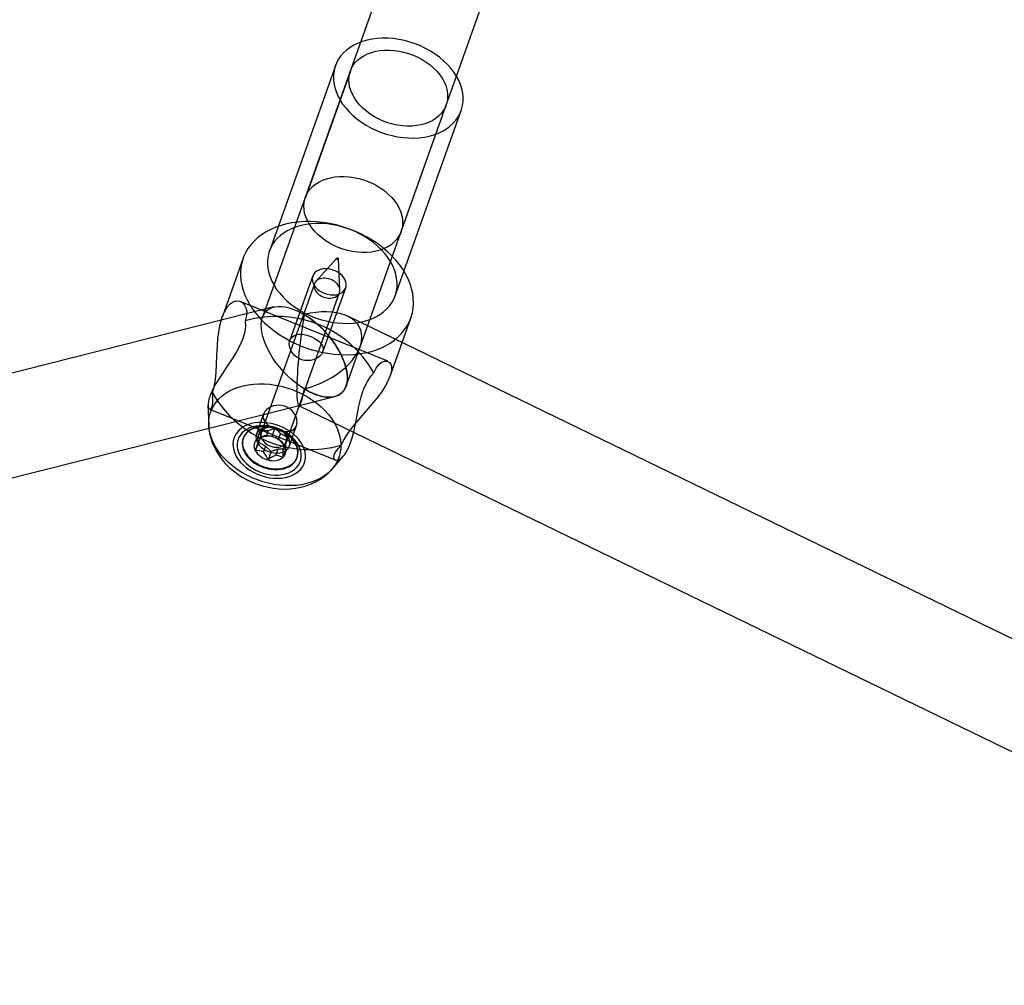
# Model space of a CAD drawing. Units: millimetres. Extents: x 773 to 28576, y 428 to 42330.
# Drawn here: x 13334 to 13489, y 19300 to 19452 of the extents above; entities that cross this region are included whole.
import ezdxf

# ---------------------------------------------------------------- set-up
doc = ezdxf.new("R2010")
doc.units = ezdxf.units.MM

msp = doc.modelspace()

# ---------------------------------------------------------------- linework, layer by layer
at = {"color": 7, "linetype": 'Continuous'}
for p, q in [((13426.4931, 19557.1505), (13372.2917, 19404.9066)), ((13385.4159, 19394.0657), (13441.8205, 19552.4981)), ((13383.7332, 19444.498), (13373.3504, 19415.3342)), ((13386.0884, 19443.6595), (13379.0092, 19423.7751)), ((13393.134, 19408.2909), (13403.5168, 19437.4547)), ((13394.0824, 19418.4088), (13401.1616, 19438.2932)), ((13369.2272, 19414.1882), (13365.9711, 19405.0424)), ((13383.9425, 19414.2089), (13380.6586, 19410.5641)), ((13384.4555, 19409.2124), (13384.2137, 19414.1123)), ((13380.1795, 19411.4092), (13376.5799, 19401.2984)), ((13380.4379, 19410.197), (13372.0844, 19386.7333)), ((13381.7605, 19399.4514), (13385.3609, 19409.5645)), ((13376.0412, 19385.3247), (13384.3946, 19408.7883)), ((13374.0795, 19406.5324), (13204.1462, 19363.6614)), ((13392.0019, 19397.9889), (13368.7771, 19407.3916)), ((13571.8704, 19314.6568), (13385.6699, 19405.0697)), ((13392.3493, 19395.6513), (13395.6053, 19404.7971)), ((13385.4159, 19394.0657), (13387.6289, 19400.2818)), ((13208.5251, 19348.2648), (13383.628, 19392.44)), ((13378.013, 19391.0234), (13383.628, 19392.44)), ((13363.6969, 19391.0893), (13363.8059, 19387.9476)), ((13377.955, 19391.0293), (13565.8532, 19299.7921)), ((13363.9383, 19390.4708), (13383.707, 19382.4673)), ((13372.4523, 19389.7047), (13371.3187, 19386.5205)), ((13376.5001, 19384.6758), (13377.6338, 19387.8601)), ((13371.9001, 19387.107), (13371.4281, 19385.7814)), ((13371.9917, 19386.126), (13371.9001, 19387.107)), ((13371.9001, 19387.107), (13373.1579, 19387.1028)), ((13373.1579, 19387.1028), (13372.8276, 19386.1748)), ((13373.1579, 19387.1028), (13374.2236, 19387.4689)), ((13374.2236, 19387.4689), (13373.7517, 19386.1433)), ((13374.2236, 19387.4689), (13375.0875, 19386.6081)), ((13375.0875, 19386.6081), (13374.7571, 19385.6802)), ((13375.0875, 19386.6081), (13376.2448, 19385.9932)), ((13369.2571, 19385.9475), (13369.2099, 19385.815)), ((13371.5976, 19385.2694), (13371.1257, 19383.9438)), ((13371.5976, 19385.2694), (13371.9917, 19386.126)), ((13372.755, 19384.6545), (13371.5976, 19385.2694)), ((13371.9917, 19386.126), (13371.6613, 19385.198)), ((13372.755, 19384.6545), (13372.4246, 19383.7266)), ((13373.6188, 19383.7938), (13372.755, 19384.6545)), ((13375.8508, 19385.1367), (13375.5204, 19384.2087)), ((13376.2448, 19385.9932), (13375.7728, 19384.6676)), ((13376.2448, 19385.9932), (13375.8508, 19385.1367)), ((13375.8508, 19385.1367), (13375.9423, 19384.1556)), ((13373.6188, 19383.7938), (13373.1468, 19382.4681)), ((13374.6845, 19384.1598), (13373.6188, 19383.7938)), ((13374.6845, 19384.1598), (13374.3541, 19383.2319)), ((13375.9423, 19384.1556), (13374.6845, 19384.1598)), ((13375.9423, 19384.1556), (13375.4704, 19382.83)), ((13383.2245, 19381.0342), (13385.0297, 19383.0977)), ((13377.6886, 19382.7964), (13377.7358, 19382.929))]:
    msp.add_line(p, q, dxfattribs=at)
at = {"color": 7, "linetype": 'Continuous', "flags": 128}
for points in [[(13403.349, 19437.0396), (13403.5761, 19437.6309), (13403.7315, 19438.2463), (13403.8141, 19438.8815), (13403.8233, 19439.5317), (13403.759, 19440.1923), (13403.6217, 19440.8585), (13403.4124, 19441.5256), (13403.1325, 19442.1888), (13402.7842, 19442.8432), (13402.3699, 19443.4842), (13401.8925, 19444.1071), (13401.3556, 19444.7074), (13400.763, 19445.2809), (13400.1189, 19445.8233), (13399.4281, 19446.3309), (13398.6955, 19446.7998), (13397.9263, 19447.2268), (13397.1261, 19447.6088), (13396.3007, 19447.9429), (13395.4561, 19448.2269), (13394.5982, 19448.4586), (13393.7333, 19448.6364), (13392.8677, 19448.7591), (13392.0075, 19448.8256), (13391.1589, 19448.8356), (13390.3281, 19448.789), (13389.5211, 19448.6861), (13388.7437, 19448.5276), (13388.0014, 19448.3148), (13387.2996, 19448.049), (13386.6434, 19447.7323), (13386.0375, 19447.3669), (13385.4863, 19446.9555), (13384.9937, 19446.501), (13384.5633, 19446.0067), (13384.1982, 19445.4762), (13383.901, 19444.9132), (13383.6739, 19444.3218), (13383.5185, 19443.7064), (13383.4359, 19443.0713), (13383.4267, 19442.4211), (13383.491, 19441.7605), (13383.6283, 19441.0942), (13383.8376, 19440.4271), (13384.1175, 19439.7639), (13384.4658, 19439.1095), (13384.8801, 19438.4686), (13385.3575, 19437.8457), (13385.8944, 19437.2453), (13386.487, 19436.6719), (13387.1311, 19436.1294), (13387.8219, 19435.6219), (13388.5545, 19435.1529), (13389.3237, 19434.7259), (13390.1239, 19434.344), (13390.9493, 19434.0098), (13391.7939, 19433.7259), (13392.6518, 19433.4941), (13393.5167, 19433.3163), (13394.3823, 19433.1937), (13395.2425, 19433.1271), (13396.0911, 19433.1171), (13396.9219, 19433.1637), (13397.7289, 19433.2667), (13398.5063, 19433.4251), (13399.2486, 19433.638), (13399.9504, 19433.9037), (13400.6066, 19434.2204), (13401.2125, 19434.5858), (13401.7637, 19434.9972), (13402.2563, 19435.4517), (13402.6867, 19435.946), (13403.0518, 19436.4766), (13403.349, 19437.0396)], [(13386.2163, 19443.9758), (13386.4828, 19444.4696), (13386.8181, 19444.9298), (13387.219, 19445.3519), (13387.6815, 19445.7318), (13388.2013, 19446.066), (13388.7733, 19446.3511), (13389.3921, 19446.5845), (13390.0516, 19446.7638), (13390.7456, 19446.8874), (13391.4672, 19446.9541), (13392.2097, 19446.9633), (13392.9657, 19446.9147), (13393.7282, 19446.809), (13394.4896, 19446.6471), (13395.2427, 19446.4306), (13395.9802, 19446.1616), (13396.695, 19445.8426), (13397.3803, 19445.4768), (13398.0294, 19445.0676), (13398.6361, 19444.619), (13399.1946, 19444.1354), (13399.6994, 19443.6213), (13400.1456, 19443.0818), (13400.5291, 19442.5219), (13400.8462, 19441.9472), (13401.0936, 19441.3632), (13401.2692, 19440.7754), (13401.3711, 19440.1895), (13401.3984, 19439.6112), (13401.3508, 19439.0461), (13401.2289, 19438.4996), (13401.0337, 19437.9769), (13400.7672, 19437.4831), (13400.4319, 19437.0229), (13400.031, 19436.6009), (13399.5685, 19436.2209), (13399.0487, 19435.8868), (13398.4766, 19435.6017), (13397.8579, 19435.3683), (13397.1984, 19435.1889), (13396.5044, 19435.0653), (13395.7828, 19434.9986), (13395.0403, 19434.9895), (13394.2843, 19435.038), (13393.5218, 19435.1437), (13392.7604, 19435.3056), (13392.0073, 19435.5221), (13391.2698, 19435.7912), (13390.555, 19436.1101), (13389.8697, 19436.476), (13389.2206, 19436.8851), (13388.6139, 19437.3337), (13388.0554, 19437.8174), (13387.5506, 19438.3314), (13387.1044, 19438.871), (13386.7209, 19439.4308), (13386.4038, 19440.0055), (13386.1564, 19440.5896), (13385.9808, 19441.1774), (13385.8789, 19441.7632), (13385.8516, 19442.3415), (13385.8991, 19442.9066), (13386.0211, 19443.4532), (13386.2163, 19443.9758)], [(13379.1371, 19424.0914), (13379.4036, 19424.5852), (13379.7389, 19425.0453), (13380.1398, 19425.4674), (13380.6023, 19425.8474), (13381.1221, 19426.1815), (13381.6941, 19426.4666), (13382.3129, 19426.7), (13382.9724, 19426.8794), (13383.6663, 19427.003), (13384.388, 19427.0697), (13385.1304, 19427.0788), (13385.8865, 19427.0303), (13386.6489, 19426.9246), (13387.4104, 19426.7627), (13388.1635, 19426.5462), (13388.901, 19426.2771), (13389.6158, 19425.9582), (13390.3011, 19425.5923), (13390.9502, 19425.1832), (13391.5569, 19424.7346), (13392.1153, 19424.2509), (13392.6201, 19423.7369), (13393.0664, 19423.1973), (13393.4499, 19422.6375), (13393.7669, 19422.0628), (13394.0144, 19421.4787), (13394.1899, 19420.8909), (13394.2919, 19420.3051), (13394.3192, 19419.7268), (13394.2716, 19419.1617), (13394.1497, 19418.6151), (13393.9545, 19418.0924), (13393.688, 19417.5987), (13393.3527, 19417.1385), (13392.9518, 19416.7164), (13392.4893, 19416.3365), (13391.9695, 19416.0023), (13391.3974, 19415.7172), (13390.7787, 19415.4838), (13390.1192, 19415.3045), (13389.4252, 19415.1809), (13388.7036, 19415.1142), (13387.9611, 19415.105), (13387.2051, 19415.1536), (13386.4426, 19415.2593), (13385.6812, 19415.4212), (13384.9281, 19415.6377), (13384.1906, 19415.9067), (13383.4757, 19416.2257), (13382.7905, 19416.5915), (13382.1414, 19417.0007), (13381.5347, 19417.4493), (13380.9762, 19417.9329), (13380.4714, 19418.447), (13380.0251, 19418.9865), (13379.6416, 19419.5464), (13379.3246, 19420.1211), (13379.0772, 19420.7051), (13378.9016, 19421.2929), (13378.7997, 19421.8788), (13378.7724, 19422.4571), (13378.8199, 19423.0222), (13378.9419, 19423.5687), (13379.1371, 19424.0914)], [(13395.3815, 19404.2436), (13395.6505, 19404.9281), (13395.8472, 19405.6375), (13395.9706, 19406.3679), (13396.0199, 19407.1155), (13395.9949, 19407.876), (13395.8958, 19408.6453), (13395.723, 19409.4193), (13395.4776, 19410.1937), (13395.1608, 19410.9642), (13394.7744, 19411.7267), (13394.3205, 19412.477), (13393.8017, 19413.2111), (13393.2206, 19413.9248), (13392.5805, 19414.6142), (13391.8849, 19415.2758), (13391.1376, 19415.9057), (13390.3426, 19416.5006), (13389.5044, 19417.0572), (13388.6274, 19417.5726), (13387.7166, 19418.0437), (13386.7767, 19418.4682), (13385.8131, 19418.8437), (13384.8309, 19419.1681), (13383.8355, 19419.4396), (13382.8324, 19419.6569), (13381.827, 19419.8186), (13380.8248, 19419.9239), (13379.8313, 19419.9722), (13378.852, 19419.9633), (13377.892, 19419.8972), (13376.9569, 19419.7743), (13376.0515, 19419.5953), (13375.1809, 19419.361), (13374.3498, 19419.0729), (13373.5627, 19418.7324), (13372.824, 19418.3415), (13372.1377, 19417.9022), (13371.5076, 19417.4171), (13370.937, 19416.8886), (13370.4291, 19416.3197), (13369.9867, 19415.7136), (13369.6121, 19415.0735), (13369.3075, 19414.4029), (13369.0745, 19413.7054), (13368.9144, 19412.985), (13368.828, 19412.2455), (13368.8158, 19411.491), (13368.8779, 19410.7255), (13369.014, 19409.9533), (13369.2232, 19409.1786), (13369.5045, 19408.4056), (13369.8563, 19407.6386), (13370.2767, 19406.8816), (13370.7635, 19406.139), (13371.3138, 19405.4146), (13371.9248, 19404.7126), (13372.5931, 19404.0366), (13373.3151, 19403.3904), (13374.0867, 19402.7776), (13374.9039, 19402.2014), (13375.762, 19401.6651), (13376.6566, 19401.1715), (13377.5825, 19400.7233), (13378.5349, 19400.3231), (13379.5085, 19399.9729), (13380.498, 19399.6747), (13381.4979, 19399.4302), (13382.5029, 19399.2406), (13383.5073, 19399.107), (13384.5059, 19399.0301), (13385.493, 19399.0104), (13386.4633, 19399.0479), (13387.4115, 19399.1425), (13388.3324, 19399.2936), (13389.221, 19399.5003), (13390.0724, 19399.7617), (13390.8821, 19400.0762), (13391.6455, 19400.4422), (13392.3584, 19400.8575), (13393.0171, 19401.3201), (13393.6179, 19401.8273), (13394.1575, 19402.3763), (13394.633, 19402.9642), (13395.0417, 19403.5878), (13395.3815, 19404.2436)], [(13392.9661, 19407.8757), (13393.1932, 19408.467), (13393.3487, 19409.0825), (13393.4313, 19409.7176), (13393.4405, 19410.3678), (13393.3762, 19411.0284), (13393.2389, 19411.6947), (13393.0296, 19412.3618), (13392.7497, 19413.0249), (13392.4014, 19413.6794), (13391.987, 19414.3203), (13391.5097, 19414.9432), (13390.9728, 19415.5436), (13390.3801, 19416.117), (13389.7361, 19416.6595), (13389.0453, 19417.167), (13388.3126, 19417.6359), (13387.5435, 19418.0629), (13386.7433, 19418.4449), (13385.9179, 19418.7791), (13385.0732, 19419.063), (13384.2154, 19419.2948), (13383.3505, 19419.4726), (13382.4848, 19419.5952), (13381.6246, 19419.6618), (13380.7761, 19419.6718), (13379.9453, 19419.6251), (13379.1383, 19419.5222), (13378.3608, 19419.3638), (13377.6185, 19419.1509), (13376.9168, 19418.8852), (13376.2606, 19418.5685), (13375.6547, 19418.2031), (13375.1035, 19417.7917), (13374.6109, 19417.3372), (13374.1805, 19416.8428), (13373.8154, 19416.3123), (13373.5182, 19415.7493), (13373.2911, 19415.158), (13373.1357, 19414.5425), (13373.0531, 19413.9074), (13373.0439, 19413.2572), (13373.1081, 19412.5966), (13373.2454, 19411.9303), (13373.4548, 19411.2632), (13373.7346, 19410.6001), (13374.083, 19409.9457), (13374.4973, 19409.3047), (13374.9747, 19408.6818), (13375.5116, 19408.0815), (13376.1042, 19407.508), (13376.7482, 19406.9655), (13377.4391, 19406.458), (13378.1717, 19405.9891), (13378.9409, 19405.5621), (13379.741, 19405.1801), (13380.5664, 19404.846), (13381.4111, 19404.562), (13382.269, 19404.3303), (13383.1338, 19404.1524), (13383.9995, 19404.0298), (13384.8597, 19403.9633), (13385.7082, 19403.9533), (13386.539, 19403.9999), (13387.346, 19404.1028), (13388.1235, 19404.2613), (13388.8658, 19404.4741), (13389.5676, 19404.7399), (13390.2237, 19405.0566), (13390.8296, 19405.4219), (13391.3809, 19405.8334), (13391.8734, 19406.2879), (13392.3038, 19406.7822), (13392.6689, 19407.3127), (13392.9661, 19407.8757)], [(13384.2128, 19414.0953), (13384.2084, 19414.1387), (13384.1827, 19414.1811), (13384.1396, 19414.2161), (13384.0855, 19414.2384), (13384.0288, 19414.2445), (13383.9781, 19414.2336), (13383.941, 19414.2072), (13383.9234, 19414.1695), (13383.9277, 19414.1261), (13383.9534, 19414.0836), (13383.9966, 19414.0486), (13384.0506, 19414.0264), (13384.1073, 19414.0202), (13384.1581, 19414.0312), (13384.1951, 19414.0575), (13384.2128, 19414.0953)], [(13385.317, 19409.4558), (13385.4172, 19409.7719), (13385.4412, 19410.1085), (13385.3884, 19410.456), (13385.2603, 19410.8044), (13385.0605, 19411.1437), (13384.7949, 19411.4641), (13384.471, 19411.7563), (13384.0982, 19412.0121), (13383.6872, 19412.2239), (13383.2498, 19412.3858), (13382.7986, 19412.4931), (13382.3466, 19412.5426), (13381.9068, 19412.533), (13381.4918, 19412.4646), (13381.1136, 19412.3392), (13380.783, 19412.1606), (13380.5096, 19411.9338), (13380.3013, 19411.6654), (13380.164, 19411.3631), (13380.1016, 19411.0356), (13380.1161, 19410.6922), (13380.2069, 19410.343), (13380.3714, 19409.9979), (13380.6049, 19409.6669), (13380.9007, 19409.3595), (13381.2504, 19409.0845), (13381.6437, 19408.8499), (13382.0694, 19408.6623), (13382.5153, 19408.5272), (13382.9686, 19408.4486), (13383.4161, 19408.4285), (13383.845, 19408.4677), (13384.2431, 19408.5649), (13384.5987, 19408.7175), (13384.9018, 19408.9209), (13385.1435, 19409.1694), (13385.317, 19409.4558)], [(13384.4423, 19408.9733), (13384.4568, 19409.1714), (13384.4365, 19409.3751), (13384.3815, 19409.5808), (13384.293, 19409.7849), (13384.1723, 19409.9841), (13384.0216, 19410.1749), (13383.8434, 19410.354), (13383.6408, 19410.5183), (13383.4173, 19410.6651), (13383.1766, 19410.7918), (13382.9229, 19410.8964), (13382.6605, 19410.9768), (13382.394, 19411.0319), (13382.1278, 19411.0607), (13381.8666, 19411.0626), (13381.6148, 19411.0377), (13381.3767, 19410.9863), (13381.1564, 19410.9094), (13380.9576, 19410.8082), (13380.7838, 19410.6846), (13380.6379, 19410.5405), (13380.5225, 19410.3785), (13380.4395, 19410.2013), (13380.3902, 19410.0121), (13380.3757, 19409.8139), (13380.396, 19409.6102), (13380.451, 19409.4045), (13380.5395, 19409.2004), (13380.6602, 19409.0012), (13380.8109, 19408.8105), (13380.9891, 19408.6314), (13381.1917, 19408.467), (13381.4152, 19408.3202), (13381.6559, 19408.1935), (13381.9096, 19408.089), (13382.172, 19408.0085), (13382.4385, 19407.9534), (13382.7047, 19407.9246), (13382.9659, 19407.9227), (13383.2177, 19407.9476), (13383.4558, 19407.999), (13383.6761, 19408.0759), (13383.8749, 19408.1771), (13384.0487, 19408.3008), (13384.1946, 19408.4448), (13384.31, 19408.6068), (13384.3931, 19408.784), (13384.4423, 19408.9733)], [(13364.4098, 19393.0056), (13364.6727, 19393.9593), (13364.8521, 19395.0569), (13364.9622, 19396.2469), (13365.0318, 19397.5), (13365.0954, 19398.9606), (13365.1758, 19400.428), (13365.2659, 19401.5064), (13365.3931, 19402.5553), (13365.5644, 19403.5472), (13365.7627, 19404.3745), (13366.0038, 19405.1299), (13366.2841, 19405.7928), (13366.7029, 19406.498), (13367.1667, 19407.0168), (13367.6574, 19407.3423), (13368.151, 19407.4813), (13368.6814, 19407.4258), (13369.1517, 19407.1648), (13369.4428, 19406.8415), (13369.6598, 19406.4165), (13369.7801, 19405.9005), (13369.7667, 19405.1722), (13369.5618, 19404.3482)], [(13369.5618, 19404.3482), (13369.5778, 19403.4182), (13369.4339, 19402.4291), (13369.1224, 19401.4026), (13368.6679, 19400.3661), (13368.1148, 19399.3578), (13367.4959, 19398.3653), (13366.7252, 19397.2116), (13365.9661, 19396.0899), (13365.4461, 19395.2929), (13364.9723, 19394.5213), (13364.5626, 19393.7896), (13364.1229, 19392.8598), (13363.8375, 19392.0475), (13363.7119, 19391.4108), (13363.7095, 19390.9223), (13363.8176, 19390.5833), (13363.9978, 19390.4565), (13364.2111, 19390.5789), (13364.3113, 19390.755), (13364.393, 19391.0106), (13364.4683, 19391.6142), (13364.4593, 19392.4128), (13364.4098, 19393.0056)], [(13381.7184, 19399.3479), (13381.5488, 19399.0629), (13381.3113, 19398.799), (13381.0132, 19398.5656), (13380.6642, 19398.3702), (13380.2626, 19398.2176), (13379.8296, 19398.1208), (13379.3655, 19398.0874), (13378.8955, 19398.1251), (13378.4484, 19398.2334), (13378.0238, 19398.4095), (13377.65, 19398.6384), (13377.3183, 19398.917), (13376.8036, 19399.5932), (13376.629, 19399.9804), (13376.5232, 19400.3723), (13376.4895, 19400.7575), (13376.5287, 19401.119), (13376.635, 19401.4311), (13376.8044, 19401.6993), (13377.0263, 19401.9109), (13377.2977, 19402.0705), (13377.6207, 19402.1782), (13377.9816, 19402.2311), (13378.3896, 19402.2302), (13378.8214, 19402.1767), (13379.2653, 19402.0753), (13379.7104, 19401.9318), (13380.124, 19401.7604), (13380.5146, 19401.5605), (13381.1733, 19401.0996), (13381.4388, 19400.8315), (13381.6416, 19400.5479), (13381.7775, 19400.2416), (13381.8339, 19399.9268), (13381.7184, 19399.3479)], [(13389.8039, 19396.1531), (13390.154, 19396.9212), (13390.5675, 19397.489), (13391.0099, 19397.8509), (13391.4494, 19398.0277), (13391.9035, 19398.0212), (13392.2711, 19397.8121), (13392.4646, 19397.5306), (13392.5741, 19397.1464), (13392.5855, 19396.6678), (13392.5011, 19396.1605), (13392.3247, 19395.5865), (13392.0574, 19394.96), (13391.5763, 19394.0803), (13390.9662, 19393.1503), (13390.2497, 19392.1904), (13389.4599, 19391.2193), (13388.521, 19390.1277), (13387.5718, 19389.0436), (13386.8773, 19388.234), (13386.2222, 19387.4281), (13385.6355, 19386.6342), (13385.0579, 19385.7023), (13384.6519, 19384.8104)], [(13384.6519, 19384.8104), (13384.0972, 19384.2272), (13383.6989, 19383.6935), (13383.4793, 19383.2283), (13383.4316, 19382.8539), (13383.5331, 19382.5941), (13383.7485, 19382.453), (13384.1094, 19382.4556), (13384.5402, 19382.6553), (13384.8763, 19382.9356), (13385.2162, 19383.3313), (13385.5459, 19383.8382), (13385.9674, 19384.7167), (13386.3398, 19385.7735), (13386.6434, 19386.9103), (13386.9096, 19388.1397), (13387.1737, 19389.5243), (13387.4495, 19390.9317), (13387.7954, 19392.3802), (13388.0148, 19393.1018), (13388.2685, 19393.7881), (13388.7772, 19394.8249), (13389.3809, 19395.6966), (13389.8039, 19396.1531)], [(13384.1203, 19382.4166), (13383.8173, 19381.8426), (13383.4451, 19381.3017), (13383.0062, 19380.7977), (13382.504, 19380.3343), (13381.942, 19379.9148), (13381.3242, 19379.5422), (13380.6551, 19379.2193), (13379.9396, 19378.9484), (13379.1828, 19378.7313), (13378.3901, 19378.5698), (13377.5673, 19378.4648), (13376.7202, 19378.4173), (13375.855, 19378.4275), (13374.978, 19378.4954), (13374.0953, 19378.6204), (13373.2135, 19378.8017), (13372.3388, 19379.038), (13371.4776, 19379.3275), (13370.636, 19379.6682), (13369.8202, 19380.0577), (13369.0359, 19380.493), (13368.2889, 19380.9712), (13367.5845, 19381.4886), (13366.9279, 19382.0417), (13366.3236, 19382.6264), (13365.7762, 19383.2385), (13365.2895, 19383.8736), (13364.867, 19384.5272), (13364.5119, 19385.1944), (13364.2265, 19385.8706), (13364.0131, 19386.5508), (13363.8731, 19387.2301), (13363.8076, 19387.9036), (13363.8169, 19388.5666), (13363.9012, 19389.2142), (13364.0596, 19389.8417), (13364.2912, 19390.4446), (13364.5942, 19391.0186), (13364.9665, 19391.5595), (13365.4053, 19392.0635), (13365.9076, 19392.5269), (13366.4696, 19392.9464), (13367.0873, 19393.319), (13367.7564, 19393.6419), (13368.4719, 19393.9128), (13369.2287, 19394.1299), (13370.0214, 19394.2914), (13370.8443, 19394.3964), (13371.6913, 19394.4439), (13372.5565, 19394.4337), (13373.4336, 19394.3659), (13374.3162, 19394.2408), (13375.198, 19394.0595), (13376.0727, 19393.8232), (13376.9339, 19393.5337), (13377.7755, 19393.193), (13378.5914, 19392.8035), (13379.3756, 19392.3682), (13380.1226, 19391.8901), (13380.827, 19391.3726), (13381.4837, 19390.8195), (13382.0879, 19390.2348), (13382.6353, 19389.6227), (13383.122, 19388.9876), (13383.5445, 19388.334), (13383.8997, 19387.6668), (13384.185, 19386.9906), (13384.3984, 19386.3105), (13384.5384, 19385.6311), (13384.604, 19384.9576), (13384.5946, 19384.2946), (13384.5104, 19383.6471), (13384.3519, 19383.0196), (13384.1203, 19382.4166)], [(13377.5888, 19387.7486), (13377.6894, 19388.0616), (13377.7245, 19388.4074), (13377.6924, 19388.7745), (13377.5947, 19389.1507), (13377.4269, 19389.5339), (13377.1948, 19389.9), (13376.8934, 19390.2432), (13376.5352, 19390.5408), (13376.1414, 19390.773), (13375.7137, 19390.9419), (13375.2831, 19391.0387), (13374.8456, 19391.0716), (13373.9863, 19390.9516), (13373.5769, 19390.8009), (13373.2108, 19390.6), (13372.8978, 19390.3551), (13372.6512, 19390.0776), (13372.4861, 19389.7893), (13372.3956, 19389.4892), (13372.3825, 19389.193), (13372.4414, 19388.8997), (13372.5742, 19388.6075), (13372.7745, 19388.3273), (13373.0485, 19388.0522), (13373.3802, 19387.7965), (13373.7589, 19387.5649), (13374.1734, 19387.3604), (13374.5904, 19387.1956), (13375.0158, 19387.0651), (13375.8352, 19386.9276), (13376.2317, 19386.9276), (13376.5971, 19386.9812), (13376.9333, 19387.0963), (13377.2196, 19387.2724), (13377.5888, 19387.7486)], [(13363.8065, 19387.9295), (13363.8436, 19387.3937), (13363.9505, 19386.6606), (13364.1217, 19385.9327), (13364.3566, 19385.2131), (13364.6546, 19384.5054), (13365.0149, 19383.8131), (13365.4362, 19383.1401), (13365.9167, 19382.4905), (13366.4539, 19381.8687), (13367.0444, 19381.2793), (13367.6842, 19380.7266), (13368.3687, 19380.2145), (13369.0931, 19379.7466), (13369.8522, 19379.326), (13370.6412, 19378.9552), (13371.4555, 19378.6363), (13372.2906, 19378.3713), (13373.1418, 19378.1623), (13374.0047, 19378.0109), (13374.8745, 19377.919), (13375.7463, 19377.8884), (13376.6145, 19377.9206), (13377.4729, 19378.0169), (13378.3147, 19378.1779), (13379.1328, 19378.4033), (13379.9198, 19378.692), (13380.6688, 19379.0415), (13381.3733, 19379.4487), (13382.0281, 19379.9096), (13382.6285, 19380.4196), (13383.1712, 19380.9739), (13383.2194, 19381.0284)], [(13378.7731, 19381.7711), (13378.9349, 19382.2196), (13379.0236, 19382.691), (13379.038, 19383.1791), (13378.9781, 19383.6776), (13378.8446, 19384.18), (13378.6391, 19384.6796), (13378.3645, 19385.1701), (13378.0243, 19385.645), (13377.6229, 19386.0981), (13377.1655, 19386.5235), (13376.6582, 19386.9157), (13376.1075, 19387.2695), (13375.5206, 19387.5804), (13374.9051, 19387.8443), (13374.2692, 19388.0577), (13373.621, 19388.2179), (13372.969, 19388.3228), (13372.3218, 19388.3709), (13371.6877, 19388.3618), (13371.075, 19388.2954), (13370.4918, 19388.1728), (13369.9455, 19387.9954), (13369.4435, 19387.7655), (13368.9921, 19387.4863), (13368.5972, 19387.1612), (13368.2641, 19386.7947), (13367.997, 19386.3913), (13367.7995, 19385.9564), (13367.6741, 19385.4957), (13367.6224, 19385.0152), (13367.6452, 19384.5211), (13367.7421, 19384.0198), (13367.9119, 19383.518), (13368.1523, 19383.0221), (13368.4602, 19382.5387), (13368.8316, 19382.0739), (13369.2617, 19381.6339), (13369.7448, 19381.2245), (13370.2747, 19380.8508), (13370.8445, 19380.5179), (13371.4466, 19380.2301), (13372.0734, 19379.9911), (13372.7165, 19379.804), (13373.3676, 19379.6712), (13374.0183, 19379.5946), (13374.66, 19379.575), (13375.2844, 19379.6128), (13375.8833, 19379.7075), (13376.449, 19379.8578), (13376.974, 19380.0617), (13377.4515, 19380.3167), (13377.8753, 19380.6193), (13378.2399, 19380.9657), (13378.5405, 19381.3513), (13378.7731, 19381.7711)], [(13378.1469, 19382.0246), (13378.2964, 19382.4451), (13378.3734, 19382.8879), (13378.3769, 19383.3465), (13378.3068, 19383.8142), (13378.1641, 19384.2843), (13377.951, 19384.7499), (13377.6705, 19385.2042), (13377.3268, 19385.6405), (13376.9248, 19386.0526), (13376.4703, 19386.4343), (13375.9701, 19386.7801), (13375.4315, 19387.0851), (13374.8622, 19387.3447), (13374.2705, 19387.5551), (13373.6652, 19387.7133), (13373.055, 19387.817), (13372.4488, 19387.8647), (13371.8556, 19387.8556), (13371.2838, 19387.7899), (13370.7419, 19387.6686), (13370.2377, 19387.4934), (13369.7786, 19387.2669), (13369.3714, 19386.9924), (13369.0219, 19386.6739), (13368.7352, 19386.316), (13368.5156, 19385.9239), (13368.3662, 19385.5035), (13368.2892, 19385.0607), (13368.2857, 19384.6021), (13368.3558, 19384.1343), (13368.4984, 19383.6642), (13368.7115, 19383.1986), (13368.992, 19382.7444), (13369.3358, 19382.308), (13369.7378, 19381.896), (13370.1922, 19381.5143), (13370.6924, 19381.1684), (13371.2311, 19380.8635), (13371.8004, 19380.6039), (13372.392, 19380.3935), (13372.9973, 19380.2352), (13373.6075, 19380.1316), (13374.2137, 19380.0839), (13374.807, 19380.093), (13375.3788, 19380.1586), (13375.9207, 19380.28), (13376.4249, 19380.4551), (13376.8839, 19380.6816), (13377.2911, 19380.9562), (13377.6406, 19381.2747), (13377.9273, 19381.6326), (13378.1469, 19382.0246)], [(13377.8379, 19383.3253), (13377.8672, 19383.6107), (13377.8623, 19383.9026), (13377.8232, 19384.1987), (13377.7502, 19384.4967), (13377.644, 19384.7942), (13377.5052, 19385.089), (13377.3351, 19385.3786), (13377.135, 19385.6609), (13376.9064, 19385.9336), (13376.6511, 19386.1946), (13376.3711, 19386.4419), (13376.0686, 19386.6735), (13375.746, 19386.8876), (13375.4058, 19387.0825), (13375.0506, 19387.2567), (13374.6833, 19387.4089), (13374.3067, 19387.5378), (13373.9237, 19387.6425), (13373.5374, 19387.7221), (13373.1508, 19387.776), (13372.7669, 19387.8037), (13372.3887, 19387.8051), (13372.0192, 19387.7802), (13371.6612, 19387.7291), (13371.3176, 19387.6523), (13370.991, 19387.5503), (13370.6841, 19387.424), (13370.3991, 19387.2742), (13370.1384, 19387.1023), (13369.904, 19386.9096), (13369.6977, 19386.6975), (13369.5211, 19386.4677), (13369.3757, 19386.222), (13369.2625, 19385.9624), (13369.1824, 19385.6908), (13369.1361, 19385.4095), (13369.1239, 19385.1205), (13369.1459, 19384.8262), (13369.202, 19384.5289), (13369.2917, 19384.2308), (13369.4143, 19383.9344), (13369.5689, 19383.6419), (13369.7542, 19383.3557), (13369.9687, 19383.0779), (13370.2109, 19382.8108), (13370.4788, 19382.5564), (13370.7704, 19382.3167), (13371.0832, 19382.0937), (13371.415, 19381.889), (13371.763, 19381.7042), (13372.1246, 19381.5408), (13372.4969, 19381.4002), (13372.8771, 19381.2833), (13373.2621, 19381.191), (13373.6489, 19381.1242), (13374.0346, 19381.0834), (13374.416, 19381.0688), (13374.7902, 19381.0805), (13375.1544, 19381.1186), (13375.5055, 19381.1826), (13375.8409, 19381.2721), (13376.158, 19381.3864), (13376.4542, 19381.5245), (13376.7273, 19381.6855), (13376.9751, 19381.868), (13377.1957, 19382.0707), (13377.3873, 19382.2918), (13377.5485, 19382.5298), (13377.6779, 19382.7827), (13377.7747, 19383.0485), (13377.8379, 19383.3253)], [(13377.7907, 19383.1927), (13377.82, 19383.4781), (13377.8151, 19383.77), (13377.776, 19384.0662), (13377.703, 19384.3641), (13377.5968, 19384.6617), (13377.458, 19384.9564), (13377.288, 19385.246), (13377.0878, 19385.5283), (13376.8592, 19385.8011), (13376.6039, 19386.0621), (13376.3239, 19386.3093), (13376.0214, 19386.5409), (13375.6988, 19386.755), (13375.3586, 19386.9499), (13375.0034, 19387.1242), (13374.6361, 19387.2763), (13374.2595, 19387.4053), (13373.8765, 19387.5099), (13373.4902, 19387.5895), (13373.1036, 19387.6434), (13372.7197, 19387.6712), (13372.3415, 19387.6726), (13371.972, 19387.6477), (13371.614, 19387.5966), (13371.2704, 19387.5197), (13370.9438, 19387.4177), (13370.6369, 19387.2914), (13370.3519, 19387.1417), (13370.0912, 19386.9698), (13369.8568, 19386.777), (13369.6505, 19386.5649), (13369.4739, 19386.3351), (13369.3285, 19386.0895), (13369.2153, 19385.8298), (13369.1352, 19385.5583), (13369.0889, 19385.2769), (13369.0767, 19384.988), (13369.0987, 19384.6937), (13369.1548, 19384.3963), (13369.2445, 19384.0983), (13369.3671, 19383.8018), (13369.5217, 19383.5094), (13369.707, 19383.2231), (13369.9215, 19382.9453), (13370.1637, 19382.6782), (13370.4316, 19382.4238), (13370.7232, 19382.1842), (13371.036, 19381.9611), (13371.3678, 19381.7564), (13371.7158, 19381.5716), (13372.0774, 19381.4083), (13372.4497, 19381.2676), (13372.8299, 19381.1507), (13373.2149, 19381.0585), (13373.6017, 19380.9917), (13373.9874, 19380.9508), (13374.3688, 19380.9362), (13374.7431, 19380.948), (13375.1072, 19380.986), (13375.4583, 19381.05), (13375.7937, 19381.1395), (13376.1108, 19381.2538), (13376.407, 19381.392), (13376.6801, 19381.553), (13376.9279, 19381.7355), (13377.1485, 19381.9381), (13377.3401, 19382.1593), (13377.5013, 19382.3972), (13377.6307, 19382.6501), (13377.7275, 19382.916), (13377.7907, 19383.1927)], [(13376.4562, 19384.5671), (13376.5563, 19384.8832), (13376.5804, 19385.2198), (13376.5276, 19385.5673), (13376.3995, 19385.9157), (13376.1997, 19386.255), (13375.9341, 19386.5754), (13375.6102, 19386.8676), (13375.2374, 19387.1234), (13374.8264, 19387.3352), (13374.389, 19387.4971), (13373.9378, 19387.6044), (13373.4858, 19387.6539), (13373.0459, 19387.6443), (13372.631, 19387.5759), (13372.2528, 19387.4505), (13371.9222, 19387.2719), (13371.6488, 19387.0451), (13371.4405, 19386.7767), (13371.3032, 19386.4744), (13371.2408, 19386.1468), (13371.2553, 19385.8035), (13371.346, 19385.4543), (13371.5106, 19385.1092), (13371.7441, 19384.7782), (13372.0399, 19384.4708), (13372.3895, 19384.1958), (13372.7829, 19383.9612), (13373.2086, 19383.7736), (13373.6545, 19383.6385), (13374.1078, 19383.5599), (13374.5553, 19383.5398), (13374.9842, 19383.579), (13375.3823, 19383.6762), (13375.7379, 19383.8288), (13376.041, 19384.0322), (13376.2827, 19384.2807), (13376.4562, 19384.5671)], [(13376.0888, 19385.5096), (13376.1034, 19385.7078), (13376.083, 19385.9114), (13376.0281, 19386.1171), (13375.9395, 19386.3213), (13375.8188, 19386.5205), (13375.6681, 19386.7112), (13375.49, 19386.8903), (13375.2874, 19387.0546), (13375.0638, 19387.2014), (13374.8231, 19387.3282), (13374.5694, 19387.4327), (13374.3071, 19387.5132), (13374.0405, 19387.5683), (13373.7744, 19387.597), (13373.5132, 19387.599), (13373.2613, 19387.574), (13373.0232, 19387.5227), (13372.8029, 19387.4458), (13372.6041, 19387.3446), (13372.4303, 19387.2209), (13372.2845, 19387.0768), (13372.169, 19386.9148), (13372.086, 19386.7377), (13372.0368, 19386.5484), (13372.0222, 19386.3502), (13372.0426, 19386.1466), (13372.0975, 19385.9409), (13372.1861, 19385.7367), (13372.3067, 19385.5376), (13372.4574, 19385.3468), (13372.6356, 19385.1677), (13372.8382, 19385.0034), (13373.0618, 19384.8566), (13373.3025, 19384.7298), (13373.5561, 19384.6253), (13373.8185, 19384.5448), (13374.085, 19384.4897), (13374.3512, 19384.461), (13374.6124, 19384.459), (13374.8642, 19384.484), (13375.1024, 19384.5353), (13375.3227, 19384.6123), (13375.5214, 19384.7134), (13375.6952, 19384.8371), (13375.8411, 19384.9812), (13375.9566, 19385.1432), (13376.0396, 19385.3203), (13376.0888, 19385.5096)]]:
    msp.add_lwpolyline(points, dxfattribs=at)
at = {"color": 7, "linetype": 'Continuous'}
for centre, radius, start, end in [((13374.5132, 19387.4815), 17.5785, 29.558289, 106.35991), ((13379.7005, 19401.6772), 17.5785, 209.558289, 286.35991), ((13372.9565, 19383.6082), 2.6568, 72.585251, 125.118955), ((13373.7132, 19380.3397), 5.9019, 98.629992, 112.778165), ((13373.2187, 19384.0842), 2.1269, 75.486681, 100.597271), ((13372.3574, 19384.6848), 1.4374, 130.277539, 211.029501), ((13434.3439, 19357.6885), 68.4536, 156.304749, 157.446272), ((13370.2176, 19384.9592), 1.4634, 9.391969, 34.18167), ((13373.0652, 19383.0811), 3.1381, 30.366967, 77.364063), ((13373.0849, 19383.3725), 2.8499, 54.0716, 76.467994), ((13371.7915, 19381.6897), 4.9718, 36.794576, 53.381076), ((13374.5411, 19383.9266), 1.4374, 310.277539, 31.029501), ((13379.0338, 19382.5746), 3.8749, 147.307472, 155.057159), ((13373.8333, 19385.5303), 3.1381, 210.366967, 257.364063), ((13371.1395, 19380.0348), 3.909, 70.807415, 90.202716), ((13367.3548, 19379.9806), 6.3036, 23.242657, 36.460389), ((13377.9462, 19376.2179), 7.8803, 117.117829, 127.519319), ((13373.829, 19380.0224), 3.2522, 59.688771, 80.707643), ((13362.5208, 19383.9899), 13.0014, 354.881471, 0.964162), ((13373.942, 19385.0032), 2.6568, 252.585251, 305.118955)]:
    msp.add_arc(centre, radius, start, end, dxfattribs=at)
msp.add_ellipse((13378.8538, 19399.4862), major_axis=(-5.8814, 6.4678), ratio=0.51801381, dxfattribs=at)
msp.add_ellipse((13378.8538, 19399.4862), major_axis=(-5.8814, 6.4678), ratio=0.51801381, dxfattribs=at)
for major_axis, ratio, start_param, end_param in [((8.8026, 3.6016), 0.58555826, 4.47763297, 7.61922562), ((0.8703, 8.4651), 0.09695291, 0.81770173, 3.95929438), ((-5.8814, 6.4678), 0.51801381, 2.08913491, 5.23072757)]:
    msp.add_ellipse((13378.8538, 19399.4862), major_axis=major_axis, ratio=ratio, start_param=start_param, end_param=end_param, dxfattribs=at)

doc.saveas('drawing.dxf')
